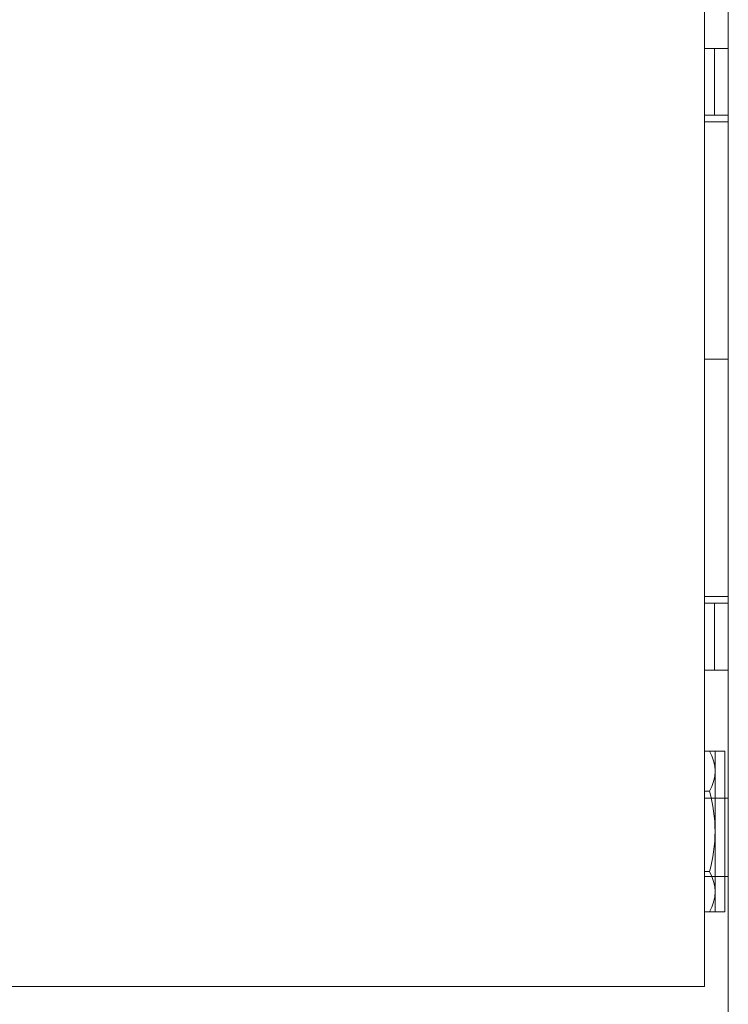
# Model space of a CAD drawing. Units: inches. Extents: x 48 to 467, y 148 to 1128.
# Drawn here: x 70 to 71, y 1109 to 1112 of the extents above; entities that cross this region are included whole.
import ezdxf

# ---------------------------------------------------------------- set-up
doc = ezdxf.new("R2010")
doc.units = ezdxf.units.IN
doc.header["$MEASUREMENT"] = 0
doc.layers.add('1', color=7, linetype='Continuous')
doc.dimstyles.get("Standard").update_dxf_attribs({"dimtxt": 0.18, "dimasz": 0.18, "dimexe": 0.18, "dimexo": 0.0625, "dimgap": 0.09, "dimtad": 0, "dimtih": 1, "dimtoh": 1, "dimdec": 4, "dimzin": 0, "dimdsep": 46, "dimtxsty": 'Standard', "dimcen": 0.09, "dimadec": 0, "dimazin": 0, "dimtfac": 1, "dimtdec": 4, "dimtofl": 0, "dimtmove": 0, "dimatfit": 3, "dimfxl": 1, "dimtolj": 1, "dimtzin": 0, "dimarcsym": 0})

msp = doc.modelspace()

# ---------------------------------------------------------------- linework, layer by layer
at = {"color": 7, "linetype": 'Continuous', "lineweight": 20}
for p, q in [((71.22781262989088, 1109.603048291567), (71.22781262989088, 1113.322248327067)), ((71.27781247899088, 1113.322248327067), (71.27781247899088, 1108.312248256367)), ((71.22781262989088, 1109.603048291567), (71.22781262989088, 1109.505248274667)), ((68.8378125993911, 1109.505248274667), (71.22781262989088, 1109.505248274667))]:
    msp.add_line(p, q, dxfattribs=at)
at = {"color": 7, "linetype": 'Continuous', "lineweight": 5}
for p, q in [((71.24920254279095, 1111.467248346167), (71.22781262989088, 1111.467248346167)), ((71.24920254279095, 1111.327248325167), (71.24920254279095, 1111.467248346167)), ((71.24920254279095, 1111.467248346167), (71.27781247899088, 1111.467248346167)), ((71.24920254279095, 1111.327248325167), (71.22781262989088, 1111.327248325167)), ((71.27781247899088, 1111.327248325167), (71.24920254279095, 1111.327248325167)), ((71.24920254279095, 1110.307248349967), (71.22781262989088, 1110.307248349967)), ((71.24920254279095, 1110.167248347167), (71.24920254279095, 1110.307248349967)), ((71.24920254279095, 1110.307248349967), (71.27781247899088, 1110.307248349967)), ((71.24920254279095, 1110.167248347167), (71.22781262989088, 1110.167248347167)), ((71.27781247899088, 1110.167248347167), (71.24920254279095, 1110.167248347167)), ((71.27781247899088, 1109.899248323167), (71.22781262989088, 1109.899248323167)), ((71.22781262989088, 1109.735248284367), (71.27781247899088, 1109.735248284367))]:
    msp.add_line(p, q, dxfattribs=at)
at = {"lineweight": 20}
msp.add_line((71.27781247899088, 1110.317558950113), (71.27781247899088, 1111.316937633321), dxfattribs=at)
at = {"lineweight": 5}
for p, q in [((71.27781247899088, 1111.313600805279), (71.22781262989088, 1111.313600805279)), ((71.27781247899088, 1110.817248291717), (71.22781262989088, 1110.817248291717)), ((71.27781247899088, 1110.320895778155), (71.22781262989088, 1110.320895778155)), ((71.25006212140602, 1109.661647847191), (71.25006212140602, 1109.997664454101)), ((71.261607414109, 1109.997664480676), (71.27038460206586, 1109.997664480676)), ((71.27038460206586, 1109.997664480676), (71.27038460206586, 1109.66164793708)), ((71.2384815710368, 1109.913660008892), (71.22781262989088, 1109.913659867362)), ((71.23848362639569, 1109.745651678904), (71.22781262989088, 1109.745651537348)), ((71.27038460206586, 1109.66164793708), (71.26161187155003, 1109.661647820705))]:
    msp.add_line(p, q, dxfattribs=at)
at = {"lineweight": 5, "elevation": 1e-10}
for points in [[(71.22781262989088, 1109.99766403237), (71.261607414109, 1109.997664480676)], [(71.26161187155003, 1109.661647820705), (71.22781262989088, 1109.66164737234)]]:
    msp.add_lwpolyline(points, dxfattribs=at)
at = {"lineweight": 5}
for centre, radius, start, end in [((71.16852069082756, 1109.955661470095), 0.08159900741300141, 329.0208600591874, 30.98066005930039), ((70.941187303388, 1109.829652206884), 0.3089355796520054, 344.2224600592484, 15.77896005921088), ((71.1685240339084, 1109.703648975117), 0.08159900741300141, 329.0208600591874, 30.98066005930039)]:
    msp.add_arc(centre, radius, start, end, dxfattribs=at)

# ---------------------------------------------------------------- leaders
at = {"layer": '1', "color": 0}
msp.add_leader([(65.85296564340837, 1111.421415546959), (70.17413816868782, 1107.895533028464)], dimstyle='Standard', override={"dimasz": 0.35}, dxfattribs=at)

doc.saveas('drawing.dxf')
